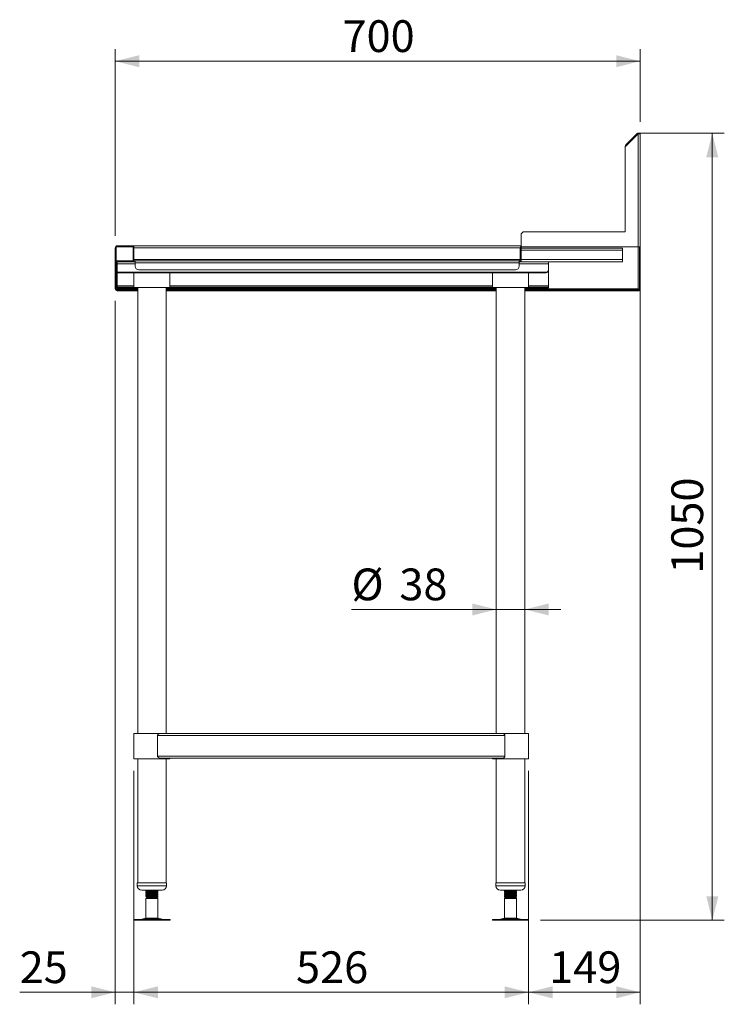
# Model space of a CAD drawing. Units: millimetres. Extents: x 20 to 404, y 22 to 270.
# Drawn here: x 246 to 305, y 71 to 153 of the extents above; entities that cross this region are included whole.
import ezdxf

# ---------------------------------------------------------------- set-up
doc = ezdxf.new("R2010")
doc.units = ezdxf.units.MM
doc.styles.add('SLDTEXTSTYLE0', font='TXT', dxfattribs={"width": 0.75})
doc.dimstyles.new('SLDDIMSTYLE0', dxfattribs={"dimtxt": 2.645833, "dimasz": 2, "dimexe": 0, "dimexo": 0.0625, "dimgap": 0.661458, "dimtad": 1, "dimdec": 1, "dimlfac": 16, "dimrnd": 1e-09, "dimzin": 12, "dimdsep": 46, "dimtxsty": 'SLDTEXTSTYLE0', "dimsah": 1, "dimcen": 0.09, "dimadec": 0, "dimazin": 3, "dimtfac": 1, "dimtdec": 1, "dimtofl": 0, "dimtmove": 0, "dimatfit": 3, "dimfxl": 0, "dimfrac": 2, "dimtolj": 1, "dimtzin": 12, "dimarcsym": 0})
doc.dimstyles.new('SLDDIMSTYLE1', dxfattribs={"dimtxt": 2.645833, "dimasz": 2, "dimexe": 0, "dimexo": 0.0625, "dimgap": 0.661458, "dimtad": 1, "dimdec": 1, "dimlfac": 16, "dimrnd": 1e-09, "dimzin": 12, "dimdsep": 46, "dimtxsty": 'SLDTEXTSTYLE0', "dimsah": 1, "dimcen": 0.09, "dimadec": 0, "dimazin": 3, "dimtfac": 1, "dimtdec": 1, "dimtmove": 0, "dimatfit": 0, "dimfxl": 0, "dimfrac": 2, "dimtolj": 1, "dimtzin": 12, "dimarcsym": 0})
doc.dimstyles.new('SLDDIMSTYLE2', dxfattribs={"dimtxt": 2.645833, "dimasz": 2, "dimexe": 0, "dimexo": 0.0625, "dimgap": 0.661458, "dimtad": 1, "dimdec": 0, "dimlfac": 16, "dimrnd": 1e-09, "dimzin": 12, "dimdsep": 46, "dimtxsty": 'SLDTEXTSTYLE0', "dimsah": 1, "dimcen": 0.09, "dimadec": 0, "dimazin": 3, "dimtfac": 1, "dimtdec": 0, "dimtofl": 0, "dimtmove": 0, "dimatfit": 3, "dimfxl": 0, "dimfrac": 2, "dimtolj": 1, "dimtzin": 12, "dimarcsym": 0})

# ---------------------------------------------------------------- blocks, each defined once
blk = doc.blocks.new('_D_17')
at = {"color": 7, "linetype": 'Continuous', "lineweight": 18}
for p, q in [((254.405, 135.223), (254.405, 150.768)), ((298.151, 144.723), (298.151, 150.768)), ((254.405, 149.768), (298.151, 149.768))]:
    blk.add_line(p, q, dxfattribs=at)
for points in [[(254.405, 149.768), (256.405, 149.268), (256.405, 150.268)], [(298.151, 149.768), (296.151, 150.268), (296.151, 149.268)]]:
    blk.add_solid(points, dxfattribs=at)
at = {"color": 7, "linetype": 'Continuous', "lineweight": 18, "insert": (273.345, 153.179), "char_height": 2.6458, "attachment_point": 1, "style": 'SLDTEXTSTYLE0'}
blk.add_mtext('700', dxfattribs=at)
blk = doc.blocks.new('_D_18')
at = {"color": 7, "linetype": 'Continuous', "lineweight": 18}
for p, q in [((298.044, 143.768), (305.151, 143.768)), ((304.151, 143.768), (304.151, 78.205)), ((289.847, 78.205), (305.151, 78.205))]:
    blk.add_line(p, q, dxfattribs=at)
for points in [[(304.151, 143.768), (303.651, 141.768), (304.651, 141.768)], [(304.151, 78.205), (304.651, 80.205), (303.651, 80.205)]]:
    blk.add_solid(points, dxfattribs=at)
at = {"color": 7, "linetype": 'Continuous', "lineweight": 18, "insert": (300.74, 107.077), "char_height": 2.6458, "attachment_point": 1, "rotation": 90, "style": 'SLDTEXTSTYLE0'}
blk.add_mtext('1050', dxfattribs=at)
blk = doc.blocks.new('_D_19')
at = {"color": 7, "linetype": 'Continuous', "lineweight": 18}
for p, q in [((298.151, 133.317), (298.151, 71.205)), ((288.842, 90.642), (288.842, 71.205)), ((298.151, 72.205), (288.842, 72.205))]:
    blk.add_line(p, q, dxfattribs=at)
for points in [[(288.842, 72.205), (290.842, 71.705), (290.842, 72.705)], [(298.151, 72.205), (296.151, 72.705), (296.151, 71.705)]]:
    blk.add_solid(points, dxfattribs=at)
at = {"color": 7, "linetype": 'Continuous', "lineweight": 18, "insert": (290.564, 75.615), "char_height": 2.6458, "attachment_point": 1, "style": 'SLDTEXTSTYLE0'}
blk.add_mtext('149', dxfattribs=at)
blk = doc.blocks.new('_D_20')
at = {"color": 7, "linetype": 'Continuous', "lineweight": 18}
for p, q in [((255.967, 90.642), (255.967, 71.205)), ((288.842, 90.642), (288.842, 71.205)), ((288.842, 72.205), (255.967, 72.205))]:
    blk.add_line(p, q, dxfattribs=at)
for points in [[(255.967, 72.205), (257.967, 71.705), (257.967, 72.705)], [(288.842, 72.205), (286.842, 72.705), (286.842, 71.705)]]:
    blk.add_solid(points, dxfattribs=at)
at = {"color": 7, "linetype": 'Continuous', "lineweight": 18, "insert": (269.472, 75.615), "char_height": 2.6458, "attachment_point": 1, "style": 'SLDTEXTSTYLE0'}
blk.add_mtext('526', dxfattribs=at)
blk = doc.blocks.new('_D_21')
at = {"color": 7, "linetype": 'Continuous', "lineweight": 18}
for p, q in [((254.405, 129.811), (254.405, 71.205)), ((255.967, 90.642), (255.967, 71.205)), ((254.405, 72.205), (246.45, 72.205)), ((255.967, 72.205), (254.405, 72.205)), ((255.967, 72.205), (258.967, 72.205))]:
    blk.add_line(p, q, dxfattribs=at)
for points in [[(254.405, 72.205), (252.405, 72.705), (252.405, 71.705)], [(255.967, 72.205), (257.967, 71.705), (257.967, 72.705)]]:
    blk.add_solid(points, dxfattribs=at)
at = {"color": 7, "linetype": 'Continuous', "lineweight": 18, "insert": (246.45, 75.615), "char_height": 2.6458, "attachment_point": 1, "style": 'SLDTEXTSTYLE0'}
blk.add_mtext('25', dxfattribs=at)
blk = doc.blocks.new('_D_22')
at = {"color": 7, "linetype": 'Continuous', "lineweight": 18}
for p, q in [((286.155, 104.096), (274.087, 104.096)), ((288.53, 104.096), (286.155, 104.096)), ((288.53, 104.096), (291.53, 104.096))]:
    blk.add_line(p, q, dxfattribs=at)
for points in [[(286.155, 104.096), (284.155, 104.596), (284.155, 103.596)], [(288.53, 104.096), (290.53, 103.596), (290.53, 104.596)]]:
    blk.add_solid(points, dxfattribs=at)
at = {"color": 7, "linetype": 'Continuous', "lineweight": 18, "char_height": 2.6458, "attachment_point": 1, "style": 'SLDTEXTSTYLE0'}
for s, insert in [('%%c', (274.087, 107.507)), ('38', (278.08, 107.507))]:
    blk.add_mtext(s, dxfattribs=dict(at, insert=insert))

msp = doc.modelspace()

# ---------------------------------------------------------------- linework, layer by layer
at = {"color": 7, "linetype": 'Continuous', "lineweight": 18}
for p, q in [((296.9009, 142.6422), (297.9821, 143.7235)), ((297.8628, 143.719), (296.954, 142.8102)), ((297.9158, 143.666), (297.007, 142.7572)), ((297.9158, 143.666), (297.8628, 143.719)), ((297.9821, 143.7235), (298.1509, 143.7235)), ((297.9821, 134.3172), (297.9821, 143.7235)), ((298.0856, 143.7323), (298.1509, 143.7323)), ((298.1509, 143.7235), (298.1509, 143.7323)), ((298.1509, 143.7235), (298.1509, 134.3172)), ((297.007, 142.7572), (296.954, 142.8102)), ((296.9009, 135.5672), (296.9009, 142.6422)), ((296.9046, 142.646), (296.9046, 142.6909)), ((288.5259, 135.5672), (296.9009, 135.5672)), ((288.2134, 134.3172), (288.2134, 135.2547)), ((254.4796, 134.2235), (254.4046, 134.2235)), ((254.4046, 134.2235), (254.4046, 133.1422)), ((254.4796, 134.3172), (254.4796, 133.1422)), ((255.8921, 134.3172), (254.4796, 134.3172)), ((254.5733, 134.3172), (254.5733, 134.3922)), ((255.7983, 134.3922), (254.5733, 134.3922)), ((255.7983, 134.3172), (255.7983, 134.3922)), ((255.8027, 134.3922), (255.7983, 134.3922)), ((288.2134, 134.3922), (255.8027, 134.3922)), ((255.8921, 133.1422), (255.8921, 134.3172)), ((255.8921, 134.2235), (255.9671, 134.2235)), ((255.9671, 133.236), (255.9671, 134.2235)), ((255.9715, 133.236), (255.9715, 134.2235)), ((288.2296, 134.2235), (288.1546, 134.2235)), ((288.1546, 134.2235), (288.1546, 133.236)), ((297.9821, 134.3172), (288.2134, 134.3172)), ((288.2296, 134.2235), (288.2296, 133.236)), ((296.6671, 134.1922), (288.2296, 134.1922)), ((296.6671, 134.0235), (288.2296, 134.0235)), ((296.6671, 134.0235), (296.6671, 134.1922)), ((296.6671, 133.236), (296.6671, 134.0235)), ((298.1509, 134.3172), (297.9821, 134.3172)), ((298.0759, 130.7216), (298.0759, 134.3172)), ((298.1509, 130.7216), (298.1509, 134.3172)), ((254.4046, 133.1422), (254.4796, 133.1422)), ((254.4046, 133.1422), (254.4046, 130.811)), ((254.4796, 133.1422), (255.8921, 133.1422)), ((254.4796, 133.1422), (254.4796, 130.811)), ((254.4841, 133.1422), (254.4841, 130.811)), ((254.5733, 133.0672), (254.5733, 132.8985)), ((254.5733, 133.0672), (256.0608, 133.0672)), ((254.5733, 132.8985), (254.5733, 132.2079)), ((255.9671, 133.236), (255.8921, 133.236)), ((256.0608, 132.9735), (256.0608, 133.1422)), ((256.0608, 133.1422), (288.0608, 133.1422)), ((256.0608, 132.7047), (256.0608, 132.9735)), ((288.0608, 132.9735), (256.0608, 132.9735)), ((288.0608, 133.1422), (288.0608, 132.9735)), ((288.0608, 133.0672), (290.5108, 133.0672)), ((288.0608, 132.9735), (288.0608, 132.7047)), ((288.1546, 133.236), (288.2296, 133.236)), ((296.6671, 133.236), (288.2296, 133.236)), ((288.2296, 133.0672), (288.2296, 133.236)), ((296.6671, 133.0672), (288.2296, 133.0672)), ((290.5108, 133.0672), (290.5108, 132.8985)), ((290.5108, 132.8985), (290.5108, 132.4422)), ((296.6671, 133.0672), (296.6671, 133.236)), ((254.5733, 132.1297), (254.5733, 132.2079)), ((254.5733, 132.2079), (290.405, 132.2079)), ((254.5733, 132.1297), (290.1983, 132.1297)), ((254.5733, 131.0485), (254.5733, 132.1297)), ((255.9671, 132.1297), (255.9671, 130.9297)), ((287.7483, 132.3922), (256.3733, 132.3922)), ((258.9671, 130.9297), (258.9671, 132.1297)), ((285.8421, 132.1297), (285.8421, 130.9297)), ((288.8421, 130.9297), (288.8421, 132.1297)), ((290.5108, 131.0485), (290.5108, 132.4422)), ((254.4796, 130.811), (254.4046, 130.811)), ((254.5733, 130.9547), (254.5733, 131.0485)), ((254.5733, 130.8797), (254.5733, 130.9547)), ((254.5733, 130.9547), (255.9671, 130.9547)), ((254.5733, 130.8797), (256.2796, 130.8797)), ((254.5733, 130.7172), (254.5733, 130.6422)), ((254.5733, 130.7172), (254.6546, 130.7172)), ((254.5733, 130.6422), (254.6546, 130.6422)), ((254.6546, 130.6422), (254.6546, 130.7172)), ((254.6546, 130.7172), (254.9671, 130.7172)), ((254.9671, 130.6422), (254.6546, 130.6422)), ((254.9671, 130.7172), (254.9671, 130.6422)), ((254.9671, 130.7172), (255.0113, 130.7172)), ((254.9671, 130.6422), (255.0113, 130.6422)), ((255.0113, 130.7172), (255.0113, 130.6422)), ((255.0113, 130.7172), (256.2796, 130.7172)), ((255.0113, 130.6422), (256.2796, 130.6422)), ((255.9671, 130.9297), (258.9671, 130.9297)), ((256.2796, 130.9297), (256.2796, 93.7672)), ((258.6546, 93.7672), (258.6546, 130.9297)), ((258.6546, 130.8797), (286.1546, 130.8797)), ((258.6546, 130.7172), (286.1546, 130.7172)), ((258.6546, 130.6422), (286.1546, 130.6422)), ((258.9671, 130.9547), (285.8421, 130.9547)), ((285.8421, 130.9297), (286.4718, 130.9297)), ((286.1546, 130.9297), (286.1546, 93.7672)), ((286.4718, 130.9297), (288.8421, 130.9297)), ((288.5296, 93.7672), (288.5296, 130.9297)), ((288.5296, 130.8797), (290.5108, 130.8797)), ((288.5296, 130.7172), (298.0714, 130.7172)), ((288.5296, 130.6422), (298.0714, 130.6422)), ((288.8421, 130.9547), (290.5108, 130.9547)), ((290.5108, 130.9547), (290.5108, 131.0485)), ((290.5108, 130.8797), (290.5108, 130.9547)), ((298.0714, 130.7172), (298.0714, 130.6422)), ((298.0759, 130.7216), (298.1509, 130.7216)), ((255.9671, 93.7672), (255.9671, 91.6422)), ((255.9671, 93.7672), (258.1583, 93.7672)), ((255.9671, 93.5985), (255.9671, 91.8735)), ((257.9355, 91.8735), (257.9355, 93.5985)), ((257.9355, 93.5985), (286.8737, 93.5985)), ((258.1583, 93.7672), (286.6509, 93.7672)), ((286.6458, 93.7672), (288.8421, 93.7672)), ((286.8737, 93.5985), (286.8737, 91.8735)), ((288.8421, 91.6422), (288.8421, 93.7672)), ((288.8421, 91.8735), (288.8421, 93.5985)), ((257.9355, 91.8735), (286.8737, 91.8735)), ((255.9671, 91.6422), (258.9671, 91.6422)), ((256.2796, 91.6422), (256.2796, 81.3297)), ((258.1583, 91.7047), (286.6509, 91.7047)), ((258.6546, 81.3297), (258.6546, 91.6422)), ((258.9671, 91.6422), (258.9671, 91.7047)), ((285.8421, 91.7047), (285.8421, 91.6422)), ((285.8421, 91.6422), (286.4718, 91.6422)), ((286.1546, 91.6422), (286.1546, 81.3297)), ((286.4718, 91.6422), (288.8421, 91.6422)), ((288.5296, 81.3297), (288.5296, 91.6422)), ((256.2483, 81.3297), (256.2483, 81.0797)), ((256.2483, 81.3297), (258.6858, 81.3297)), ((258.6858, 81.0797), (258.6858, 81.3297)), ((286.1233, 81.3297), (286.1233, 81.0797)), ((286.1233, 81.3297), (286.7216, 81.3297)), ((286.7216, 81.3297), (288.5608, 81.3297)), ((288.5608, 81.0797), (288.5608, 81.3297)), ((256.6233, 80.7047), (258.3108, 80.7047)), ((256.9671, 80.7047), (256.9671, 80.6941)), ((256.9671, 80.6941), (256.9671, 80.6674)), ((256.9671, 80.5859), (256.9671, 80.5378)), ((256.9671, 80.5378), (256.9671, 80.5111)), ((256.9671, 80.4296), (256.9671, 80.3816)), ((256.9671, 80.3816), (256.9671, 80.3549)), ((257.8834, 80.5573), (257.916, 80.5779)), ((257.8834, 80.401), (257.916, 80.4216)), ((257.9671, 80.616), (257.9671, 80.6639)), ((257.9671, 80.5893), (257.9671, 80.616)), ((257.9671, 80.4597), (257.9671, 80.5077)), ((257.9671, 80.433), (257.9671, 80.4597)), ((286.4983, 80.7047), (286.9125, 80.7047)), ((286.8421, 80.6639), (286.8421, 80.6373)), ((286.8421, 80.6373), (286.8421, 80.5893)), ((286.8421, 80.5077), (286.8421, 80.481)), ((286.8421, 80.481), (286.8421, 80.433)), ((286.9125, 80.7047), (288.1858, 80.7047)), ((286.9396, 80.7047), (286.9566, 80.6939)), ((286.993, 80.7047), (286.9755, 80.7015)), ((287.8421, 80.6674), (287.8421, 80.7047)), ((287.8421, 80.5591), (287.8421, 80.5859)), ((287.8421, 80.5111), (287.8421, 80.5591)), ((287.8421, 80.4029), (287.8421, 80.4296)), ((287.8421, 80.3549), (287.8421, 80.4029)), ((256.9671, 80.2734), (256.9671, 80.2253)), ((256.9671, 80.2253), (256.9671, 80.1986)), ((257.0608, 80.0797), (256.9671, 80.0256)), ((256.9671, 80.0256), (256.9671, 78.3873)), ((257.9671, 80.0256), (256.9671, 80.0256)), ((256.983, 80.1247), (257.0608, 80.0797)), ((257.8162, 80.0797), (257.0608, 80.0797)), ((257.8967, 80.1339), (257.0762, 80.1339)), ((257.8162, 80.0797), (257.8967, 80.1339)), ((257.8733, 80.0797), (257.8162, 80.0797)), ((257.8733, 80.0797), (257.8807, 80.084)), ((257.9671, 80.0256), (257.8733, 80.0797)), ((257.8832, 80.0886), (257.8755, 80.0931)), ((257.8807, 80.084), (257.9671, 80.1339)), ((257.8834, 80.2448), (257.916, 80.2654)), ((257.9671, 80.1339), (257.9473, 80.1339)), ((257.9671, 80.3035), (257.9671, 80.3514)), ((257.9671, 80.2768), (257.9671, 80.3035)), ((257.9671, 80.1472), (257.9671, 80.1952)), ((257.9671, 80.1339), (257.9671, 80.1472)), ((257.9671, 78.3873), (257.9671, 80.0256)), ((286.8421, 80.3514), (286.8421, 80.3248)), ((286.8421, 80.3248), (286.8421, 80.2768)), ((286.8421, 80.1952), (286.8421, 80.1685)), ((286.8421, 80.1685), (286.8421, 80.1339)), ((286.8421, 80.1339), (286.9358, 80.0797)), ((286.9124, 80.1339), (286.8421, 80.1339)), ((286.9358, 80.0797), (286.8421, 80.0256)), ((286.8421, 80.0256), (286.8421, 78.3873)), ((287.8421, 80.0256), (286.8421, 80.0256)), ((286.993, 80.0797), (286.9124, 80.1339)), ((286.993, 80.0797), (286.9358, 80.0797)), ((287.7483, 80.0797), (286.993, 80.0797)), ((287.7483, 80.0797), (287.8018, 80.1106)), ((287.8421, 80.0256), (287.7483, 80.0797)), ((287.8049, 80.1128), (287.801, 80.1134)), ((287.8032, 80.1114), (287.8262, 80.1247)), ((287.8421, 80.2466), (287.8421, 80.2734)), ((287.8421, 80.1986), (287.8421, 80.2466)), ((287.8421, 78.3873), (287.8421, 80.0256)), ((255.9619, 78.2672), (255.9619, 78.2047)), ((255.9619, 78.2672), (258.7605, 78.2672)), ((255.9619, 78.2047), (258.7605, 78.2047)), ((256.9671, 78.3873), (256.6248, 78.2945)), ((256.9671, 78.3873), (257.8967, 78.3873)), ((257.8967, 78.3873), (257.9671, 78.3873)), ((258.3093, 78.2945), (257.9671, 78.3873)), ((258.7605, 78.2672), (258.9723, 78.2672)), ((258.7605, 78.2047), (258.9723, 78.2047)), ((258.9723, 78.2047), (258.9723, 78.2672)), ((285.8369, 78.2672), (285.8369, 78.2047)), ((285.8369, 78.2672), (286.0487, 78.2672)), ((285.8369, 78.2047), (286.0487, 78.2047)), ((286.0487, 78.2672), (288.8473, 78.2672)), ((286.0487, 78.2047), (288.8473, 78.2047)), ((286.8421, 78.3873), (286.4998, 78.2945)), ((286.8421, 78.3873), (286.9124, 78.3873)), ((286.9124, 78.3873), (287.8421, 78.3873)), ((288.1843, 78.2945), (287.8421, 78.3873)), ((288.8473, 78.2047), (288.8473, 78.2672))]:
    msp.add_line(p, q, dxfattribs=at)
at = {"color": 8, "linetype": 'Continuous', "lineweight": 18}
for p, q in [((296.9495, 142.6909), (296.9046, 142.6909)), ((255.9671, 134.2235), (255.9715, 134.2235)), ((288.1546, 134.2235), (255.9715, 134.2235)), ((297.9821, 134.3172), (297.9821, 130.811)), ((254.5733, 132.8985), (256.0608, 132.8985)), ((288.1546, 133.236), (255.9715, 133.236)), ((288.0608, 132.8985), (290.5108, 132.8985)), ((256.2796, 130.811), (254.4841, 130.811)), ((254.5733, 131.0485), (255.9671, 131.0485)), ((286.1546, 130.811), (258.6546, 130.811)), ((258.9671, 131.0485), (285.8421, 131.0485)), ((297.9821, 130.811), (288.5296, 130.811)), ((288.8421, 131.0485), (290.5108, 131.0485)), ((256.2483, 81.0797), (258.6858, 81.0797)), ((286.1233, 81.0797), (286.7216, 81.0797)), ((286.7216, 81.0797), (288.5608, 81.0797)), ((256.6248, 78.2945), (258.1908, 78.2945)), ((258.1908, 78.2945), (258.3093, 78.2945)), ((286.4998, 78.2945), (286.6183, 78.2945)), ((286.6183, 78.2945), (288.1843, 78.2945))]:
    msp.add_line(p, q, dxfattribs=at)
at = {"color": 7, "linetype": 'Continuous', "lineweight": 18}
for centre, radius, start, end in [((297.0733, 142.6909), 0.1688, 135, 180), ((297.0733, 142.6909), 0.0937, 135, 155.963343), ((288.5259, 135.2547), 0.3125, 90, 180), ((254.5733, 134.2235), 0.1687, 90, 180), ((255.7983, 134.2235), 0.1687, 0, 90), ((288.3233, 134.2235), 0.1688, 130.669863, 180), ((288.3233, 134.2235), 0.0938, 90, 180), ((256.0608, 133.236), 0.1687, 180, 270), ((256.0608, 133.236), 0.0938, 180, 270), ((288.0608, 133.236), 0.0937, 270, 0), ((288.0608, 133.236), 0.1687, 270, 0), ((256.3733, 132.7047), 0.3125, 180, 270), ((287.7483, 132.7047), 0.3125, 270, 360), ((290.1983, 132.4422), 0.3125, 311.409622, 0), ((254.5733, 130.811), 0.1687, 180, 270), ((254.5733, 130.811), 0.0938, 180, 270), ((256.6233, 81.0797), 0.375, 180, 270), ((258.3108, 81.0797), 0.375, 270, 0), ((286.4983, 81.0797), 0.375, 180, 270), ((288.1858, 81.0797), 0.375, 270, 0), ((256.4203, 79.0485), 0.7813, 270, 285.172915), ((258.5138, 79.0485), 0.7813, 254.827085, 270), ((286.2953, 79.0485), 0.7813, 270, 285.172915), ((288.3888, 79.0485), 0.7813, 254.827085, 270)]:
    msp.add_arc(centre, radius, start, end, dxfattribs=at)
for points, knots in [([(298.0952, 143.7235), (298.0932, 143.7257), (298.0804, 143.7405), (298.047, 143.7573), (297.999, 143.7702), (297.9488, 143.7674), (297.9009, 143.7511), (297.8755, 143.7297), (297.8628, 143.719)], [0, 0, 0, 0, 0.0349197, 0.2279381, 0.4209528, 0.6139685, 0.8069852, 1, 1, 1, 1]), ([(297.9427, 143.6841), (297.9411, 143.6835), (297.9307, 143.6801), (297.9226, 143.6724), (297.9158, 143.666)], [0, 0, 0, 0, 0.1556415, 1, 1, 1, 1]), ([(255.9715, 134.2235), (255.9688, 134.2433), (255.9654, 134.2608), (255.957, 134.2906), (255.952, 134.3028), (255.9435, 134.3174), (255.9404, 134.3216), (255.9338, 134.3301), (255.9303, 134.3342), (255.9229, 134.3421), (255.919, 134.3459), (255.9129, 134.3513), (255.9108, 134.3531), (255.9076, 134.3557), (255.9065, 134.3566), (255.9049, 134.3578), (255.9043, 134.3582), (255.9035, 134.3589), (255.9032, 134.3591), (255.9028, 134.3594), (255.9027, 134.3595), (255.9024, 134.3596), (255.9024, 134.3597), (255.9022, 134.3598), (255.9021, 134.3599), (255.8925, 134.3669), (255.8795, 134.3747), (255.8464, 134.3874), (255.8263, 134.3922), (255.8027, 134.3922)], [0, 0, 0, 0, 0.125, 0.125, 0.25, 0.25, 0.3125, 0.3125, 0.375, 0.375, 0.4375, 0.4375, 0.46875, 0.46875, 0.484375, 0.484375, 0.4921875, 0.4921875, 0.4960938, 0.4960938, 0.4980469, 0.4980469, 0.4990234, 0.4990234, 0.5, 0.5, 0.75, 0.75, 1, 1, 1, 1]), ([(255.9943, 133.1702), (255.9942, 133.1706), (255.9866, 133.1892), (255.9789, 133.2128), (255.9715, 133.236)], [0, 0, 0, 0, 0.0218932, 1, 1, 1, 1]), ([(290.405, 132.2079), (290.3892, 132.1955), (290.3486, 132.1639), (290.2776, 132.1355), (290.224, 132.1316), (290.1983, 132.1297)], [0, 0, 0, 0, 0.2510488, 0.6418432, 1, 1, 1, 1]), ([(254.4841, 130.811), (254.4948, 130.7891), (254.5089, 130.7604), (254.5229, 130.7375), (254.5262, 130.732)], [0, 0, 0, 0, 0.7620754, 1, 1, 1, 1]), ([(254.4841, 130.811), (254.497, 130.7967), (254.5228, 130.7682), (254.5616, 130.7344), (254.5932, 130.7189), (254.6118, 130.7176), (254.6175, 130.7172)], [0, 0, 0, 0, 0.2899713, 0.5803814, 0.8707947, 1, 1, 1, 1]), ([(297.9821, 130.811), (297.9932, 130.8043), (298.0166, 130.7901), (298.0474, 130.7684), (298.071, 130.7453), (298.0742, 130.7297), (298.0759, 130.7216)], [0, 0, 0, 0, 0.2253982, 0.4768368, 0.7283489, 1, 1, 1, 1]), ([(298.0714, 130.7172), (298.0647, 130.7184), (298.0505, 130.7208), (298.0288, 130.7407), (298.0058, 130.7719), (297.9902, 130.7976), (297.9821, 130.811)], [0, 0, 0, 0, 0.2253998, 0.4768366, 0.7283377, 1, 1, 1, 1]), ([(257.9355, 93.5985), (257.9363, 93.6082), (257.9384, 93.6308), (257.9578, 93.6687), (258.0011, 93.7144), (258.0726, 93.7566), (258.1286, 93.7635), (258.1583, 93.7672)], [0, 0, 0, 0, 0.0826214, 0.1913366, 0.3647127, 0.6623286, 1, 1, 1, 1]), ([(286.6509, 93.7672), (286.6819, 93.7632), (286.7387, 93.756), (286.8073, 93.7144), (286.8487, 93.6714), (286.87, 93.6357), (286.8726, 93.6092), (286.8737, 93.5985)], [0, 0, 0, 0, 0.3523852, 0.6442876, 0.7759641, 0.9087854, 1, 1, 1, 1]), ([(257.9355, 91.8735), (257.9363, 91.8637), (257.9384, 91.8411), (257.9578, 91.8032), (258.0011, 91.7576), (258.0726, 91.7154), (258.1286, 91.7084), (258.1583, 91.7047)], [0, 0, 0, 0, 0.0826119, 0.1913282, 0.3647061, 0.6623251, 1, 1, 1, 1]), ([(286.6509, 91.7047), (286.6819, 91.7087), (286.7387, 91.716), (286.8073, 91.7576), (286.8487, 91.8005), (286.87, 91.8363), (286.8726, 91.8627), (286.8737, 91.8735)], [0, 0, 0, 0, 0.3523882, 0.644293, 0.7759636, 0.908795, 1, 1, 1, 1]), ([(257.9582, 80.6639), (257.9606, 80.6628), (257.9693, 80.6584), (257.9048, 80.6506), (257.7748, 80.6408), (257.593, 80.6312), (257.3933, 80.6212), (257.205, 80.6115), (257.0548, 80.6019), (256.9842, 80.5931), (256.9622, 80.5879), (256.9672, 80.5859), (256.9672, 80.5859)], [0, 0, 0, 0, 0.0455984, 0.1707664, 0.2959346, 0.4204083, 0.545959, 0.6706659, 0.7953729, 0.9209238, 0.9991155, 1, 1, 1, 1]), ([(257.9582, 80.5077), (257.9606, 80.5065), (257.9693, 80.5021), (257.9048, 80.4944), (257.7748, 80.4845), (257.593, 80.4749), (257.3933, 80.465), (257.205, 80.4553), (257.0548, 80.4456), (256.9842, 80.4369), (256.9622, 80.4316), (256.9672, 80.4296), (256.9672, 80.4296)], [0, 0, 0, 0, 0.0455984, 0.1707664, 0.2959347, 0.4204083, 0.545959, 0.670666, 0.7953729, 0.9209238, 0.9991155, 1, 1, 1, 1]), ([(256.9684, 80.6923), (256.9841, 80.6832), (257.0142, 80.6658), (257.0443, 80.6483), (257.0586, 80.64)], [0, 0, 0, 0, 0.522077, 1, 1, 1, 1]), ([(256.9684, 80.5361), (256.9841, 80.527), (257.0142, 80.5095), (257.0443, 80.4921), (257.0586, 80.4837)], [0, 0, 0, 0, 0.522077, 1, 1, 1, 1]), ([(257.0629, 80.6425), (257.0472, 80.6334), (257.0159, 80.6152), (256.9845, 80.597), (256.9688, 80.5879)], [0, 0, 0, 0, 0.49986948, 1, 1, 1, 1]), ([(257.0629, 80.4862), (257.0472, 80.4771), (257.0159, 80.4589), (256.9845, 80.4407), (256.9688, 80.4317)], [0, 0, 0, 0, 0.49986948, 1, 1, 1, 1]), ([(256.969, 80.6652), (256.9847, 80.6561), (257.0069, 80.6433), (257.0291, 80.6304), (257.0356, 80.6266)], [0, 0, 0, 0, 0.7075227, 1, 1, 1, 1]), ([(256.969, 80.509), (256.9847, 80.4999), (257.0069, 80.487), (257.0291, 80.4741), (257.0356, 80.4704)], [0, 0, 0, 0, 0.7075227, 1, 1, 1, 1]), ([(256.9759, 80.6674), (256.9725, 80.6686), (256.9653, 80.671), (256.9871, 80.6736), (256.9985, 80.6749)], [0, 0, 0, 0, 0.47489846, 1, 1, 1, 1]), ([(256.9759, 80.5111), (256.9725, 80.5123), (256.9653, 80.5148), (256.9871, 80.5173), (256.9985, 80.5186)], [0, 0, 0, 0, 0.47489846, 1, 1, 1, 1]), ([(256.9759, 80.6941), (256.9736, 80.6961), (256.9695, 80.6996), (257.0057, 80.7032), (257.021, 80.7047)], [0, 0, 0, 0, 0.5780844, 1, 1, 1, 1]), ([(256.9759, 80.5378), (256.9754, 80.5399), (256.9741, 80.5451), (257.0579, 80.5539), (257.2042, 80.5635), (257.3936, 80.5732), (257.5929, 80.5832), (257.7748, 80.5928), (257.9048, 80.6026), (257.9693, 80.6104), (257.9606, 80.6148), (257.9582, 80.616)], [0, 0, 0, 0, 0.0788906, 0.2044668, 0.3291988, 0.453931, 0.579507, 0.7040057, 0.8291992, 0.9543924, 1, 1, 1, 1]), ([(256.9759, 80.3816), (256.9754, 80.3836), (256.9741, 80.3889), (257.0579, 80.3976), (257.2042, 80.4073), (257.3936, 80.417), (257.5929, 80.4269), (257.7748, 80.4365), (257.9048, 80.4464), (257.9693, 80.4541), (257.9606, 80.4585), (257.9582, 80.4597)], [0, 0, 0, 0, 0.0788906, 0.2044668, 0.3291988, 0.453931, 0.579507, 0.7040057, 0.8291992, 0.9543924, 1, 1, 1, 1]), ([(257.8162, 80.7047), (257.7837, 80.7014), (257.7189, 80.6949), (257.5885, 80.6866), (257.4725, 80.6793), (257.3659, 80.6729), (257.2456, 80.665), (257.1355, 80.656), (257.0707, 80.6481), (257.0702, 80.6436), (257.0701, 80.6424)], [0, 0, 0, 0, 0.1568993, 0.3129273, 0.4079458, 0.5020803, 0.6276967, 0.7840173, 0.9413979, 1, 1, 1, 1]), ([(257.8689, 80.5586), (257.869, 80.5585), (257.8721, 80.5551), (257.8207, 80.5485), (257.7177, 80.5386), (257.5886, 80.5303), (257.4724, 80.523), (257.366, 80.5166), (257.2456, 80.5088), (257.1355, 80.4998), (257.0707, 80.4918), (257.0702, 80.4874), (257.0701, 80.4862)], [0, 0, 0, 0, 0.0039833, 0.1390638, 0.2741441, 0.4084744, 0.4902791, 0.5713229, 0.6794706, 0.8140527, 0.9495475, 1, 1, 1, 1]), ([(257.8689, 80.4023), (257.869, 80.4022), (257.8721, 80.3989), (257.8207, 80.3922), (257.7177, 80.3824), (257.5886, 80.3741), (257.4724, 80.3668), (257.366, 80.3604), (257.2456, 80.3525), (257.1355, 80.3435), (257.0707, 80.3356), (257.0702, 80.3311), (257.0701, 80.3299)], [0, 0, 0, 0, 0.0039833, 0.1390638, 0.2741441, 0.4084744, 0.4902791, 0.5713229, 0.6794706, 0.8140527, 0.9495475, 1, 1, 1, 1]), ([(257.8698, 80.5586), (257.8855, 80.5677), (257.9169, 80.5859), (257.9483, 80.6042), (257.9641, 80.6133)], [0, 0, 0, 0, 0.4997958, 1, 1, 1, 1]), ([(257.8698, 80.4023), (257.8855, 80.4115), (257.9169, 80.4297), (257.9483, 80.4479), (257.9641, 80.457)], [0, 0, 0, 0, 0.4997786, 1, 1, 1, 1]), ([(257.9653, 80.5098), (257.9497, 80.5189), (257.9197, 80.5362), (257.8898, 80.5536), (257.8755, 80.5619)], [0, 0, 0, 0, 0.5235916, 1, 1, 1, 1]), ([(257.9653, 80.3535), (257.9497, 80.3626), (257.9197, 80.38), (257.8898, 80.3974), (257.8755, 80.4056)], [0, 0, 0, 0, 0.5235736, 1, 1, 1, 1]), ([(257.9653, 80.666), (257.9497, 80.6751), (257.9274, 80.688), (257.9052, 80.7009), (257.8986, 80.7047)], [0, 0, 0, 0, 0.7048581, 1, 1, 1, 1]), ([(257.9071, 80.5779), (257.925, 80.5797), (257.9641, 80.5835), (257.9603, 80.5872), (257.9582, 80.5893)], [0, 0, 0, 0, 0.45774631, 1, 1, 1, 1]), ([(257.9071, 80.4216), (257.925, 80.4234), (257.9641, 80.4272), (257.9603, 80.431), (257.9582, 80.433)], [0, 0, 0, 0, 0.45774631, 1, 1, 1, 1]), ([(286.902, 80.5779), (286.8852, 80.5797), (286.8368, 80.5847), (286.8366, 80.5928), (286.9006, 80.6026), (287.0353, 80.6124), (287.216, 80.622), (287.4157, 80.632), (287.605, 80.6417), (287.7513, 80.6513), (287.8351, 80.6601), (287.8338, 80.6654), (287.8332, 80.6674)], [0, 0, 0, 0, 0.0581361, 0.166823, 0.2761159, 0.3854082, 0.4940956, 0.6037224, 0.712612, 0.8215021, 0.9311291, 1, 1, 1, 1]), ([(286.902, 80.4216), (286.8852, 80.4234), (286.8368, 80.4284), (286.8366, 80.4365), (286.9006, 80.4464), (287.0353, 80.4562), (287.216, 80.4658), (287.4157, 80.4757), (287.605, 80.4854), (287.7513, 80.4951), (287.8351, 80.5038), (287.8338, 80.5091), (287.8332, 80.5111)], [0, 0, 0, 0, 0.0581361, 0.166823, 0.2761159, 0.3854082, 0.4940955, 0.6037224, 0.712612, 0.8215021, 0.9311291, 1, 1, 1, 1]), ([(286.9106, 80.7047), (286.904, 80.7009), (286.8817, 80.688), (286.8595, 80.6751), (286.8438, 80.666)], [0, 0, 0, 0, 0.2951313, 1, 1, 1, 1]), ([(286.9257, 80.5573), (286.9141, 80.5505), (286.8868, 80.5347), (286.8595, 80.5189), (286.8438, 80.5098)], [0, 0, 0, 0, 0.4254787, 1, 1, 1, 1]), ([(286.9257, 80.401), (286.9141, 80.3943), (286.8868, 80.3784), (286.8595, 80.3626), (286.8438, 80.3535)], [0, 0, 0, 0, 0.4254984, 1, 1, 1, 1]), ([(287.7882, 80.7047), (287.7748, 80.7029), (287.7367, 80.6979), (287.6023, 80.6897), (287.4163, 80.68), (287.216, 80.67), (287.0344, 80.6604), (286.9043, 80.6506), (286.8399, 80.6428), (286.8486, 80.6384), (286.8509, 80.6373)], [0, 0, 0, 0, 0.0787443, 0.2231884, 0.3676319, 0.5130534, 0.6572288, 0.8022064, 0.9471848, 1, 1, 1, 1]), ([(287.8332, 80.5591), (287.8338, 80.5571), (287.8351, 80.5518), (287.7513, 80.5431), (287.605, 80.5334), (287.4156, 80.5237), (287.2162, 80.5138), (287.0343, 80.5042), (286.9044, 80.4944), (286.8399, 80.4866), (286.8486, 80.4822), (286.8509, 80.481)], [0, 0, 0, 0, 0.0788907, 0.2044669, 0.3291989, 0.4539304, 0.5795064, 0.7040063, 0.8291991, 0.9543925, 1, 1, 1, 1]), ([(287.8332, 80.4029), (287.8338, 80.4009), (287.8351, 80.3956), (287.7513, 80.3868), (287.605, 80.3772), (287.4156, 80.3675), (287.2162, 80.3575), (287.0343, 80.3479), (286.9044, 80.3381), (286.8399, 80.3303), (286.8486, 80.3259), (286.8509, 80.3248)], [0, 0, 0, 0, 0.0788907, 0.2044669, 0.3291989, 0.4539304, 0.5795065, 0.7040063, 0.8291991, 0.9543925, 1, 1, 1, 1]), ([(286.9325, 80.6789), (286.901, 80.6759), (286.8472, 80.6709), (286.8498, 80.666), (286.8509, 80.6639)], [0, 0, 0, 0, 0.5867251, 1, 1, 1, 1]), ([(286.9325, 80.5226), (286.901, 80.5197), (286.8472, 80.5146), (286.8498, 80.5097), (286.8509, 80.5077)], [0, 0, 0, 0, 0.5867251, 1, 1, 1, 1]), ([(286.969, 80.7016), (286.9545, 80.6925), (286.9253, 80.6744), (286.896, 80.6563), (286.8814, 80.6472)], [0, 0, 0, 0, 0.4999771, 1, 1, 1, 1]), ([(286.969, 80.5453), (286.9545, 80.5362), (286.9253, 80.5181), (286.896, 80.5), (286.8814, 80.491)], [0, 0, 0, 0, 0.4999771, 1, 1, 1, 1]), ([(286.969, 80.3891), (286.9545, 80.38), (286.9253, 80.3619), (286.896, 80.3438), (286.8814, 80.3347)], [0, 0, 0, 0, 0.4999771, 1, 1, 1, 1]), ([(286.8931, 80.5779), (286.9074, 80.5688), (286.9287, 80.5554), (286.9498, 80.542), (286.9566, 80.5376)], [0, 0, 0, 0, 0.67431899, 1, 1, 1, 1]), ([(286.8931, 80.4216), (286.9074, 80.4126), (286.9287, 80.3992), (286.9498, 80.3857), (286.9566, 80.3814)], [0, 0, 0, 0, 0.67431899, 1, 1, 1, 1]), ([(287.7389, 80.6106), (287.7387, 80.6095), (287.7382, 80.6051), (287.6736, 80.5972), (287.5559, 80.5875), (287.402, 80.5779), (287.239, 80.5679), (287.0953, 80.5583), (287.0014, 80.5507), (286.9807, 80.5463), (286.9755, 80.5453)], [0, 0, 0, 0, 0.0533477, 0.2035384, 0.3527175, 0.5018959, 0.6520867, 0.8009857, 0.9507166, 1, 1, 1, 1]), ([(287.7389, 80.4544), (287.7387, 80.4532), (287.7382, 80.4488), (287.6736, 80.441), (287.5559, 80.4313), (287.402, 80.4216), (287.239, 80.4116), (287.0953, 80.4021), (287.0014, 80.3944), (286.9807, 80.3901), (286.9755, 80.389)], [0, 0, 0, 0, 0.0533477, 0.2035384, 0.3527175, 0.5018959, 0.6520867, 0.8009857, 0.9507166, 1, 1, 1, 1]), ([(287.746, 80.6106), (287.7617, 80.6197), (287.7931, 80.6379), (287.8245, 80.6561), (287.8402, 80.6652)], [0, 0, 0, 0, 0.4998185, 1, 1, 1, 1]), ([(287.746, 80.4543), (287.7617, 80.4634), (287.7931, 80.4817), (287.8245, 80.4999), (287.8402, 80.509)], [0, 0, 0, 0, 0.4998185, 1, 1, 1, 1]), ([(287.8398, 80.5614), (287.8241, 80.5705), (287.7944, 80.5878), (287.7646, 80.6051), (287.7505, 80.6132)], [0, 0, 0, 0, 0.52755784, 1, 1, 1, 1]), ([(287.8398, 80.4052), (287.8241, 80.4143), (287.7944, 80.4315), (287.7646, 80.4488), (287.7505, 80.457)], [0, 0, 0, 0, 0.52755784, 1, 1, 1, 1]), ([(287.8403, 80.5879), (287.8247, 80.597), (287.8024, 80.6099), (287.7802, 80.6228), (287.7736, 80.6266)], [0, 0, 0, 0, 0.7048224, 1, 1, 1, 1]), ([(287.8403, 80.4317), (287.8247, 80.4407), (287.8024, 80.4536), (287.7802, 80.4665), (287.7736, 80.4704)], [0, 0, 0, 0, 0.7048224, 1, 1, 1, 1]), ([(287.837, 80.5879), (287.839, 80.5873), (287.847, 80.5846), (287.8394, 80.5811), (287.8172, 80.5784), (287.8118, 80.5777)], [0, 0, 0, 0, 0.1978433, 0.8023072, 1, 1, 1, 1]), ([(287.837, 80.4317), (287.839, 80.431), (287.847, 80.4283), (287.8394, 80.4248), (287.8172, 80.4221), (287.8118, 80.4215)], [0, 0, 0, 0, 0.1978433, 0.8023072, 1, 1, 1, 1]), ([(257.9582, 80.3514), (257.9606, 80.3503), (257.9693, 80.3459), (257.9048, 80.3381), (257.7748, 80.3283), (257.593, 80.3187), (257.3933, 80.3087), (257.205, 80.299), (257.0548, 80.2894), (256.9842, 80.2806), (256.9622, 80.2754), (256.9672, 80.2734), (256.9672, 80.2734)], [0, 0, 0, 0, 0.0455984, 0.1707664, 0.2959347, 0.4204083, 0.545959, 0.670666, 0.7953729, 0.9209238, 0.9991155, 1, 1, 1, 1]), ([(256.9684, 80.3798), (256.9841, 80.3707), (257.0142, 80.3533), (257.0443, 80.3358), (257.0586, 80.3275)], [0, 0, 0, 0, 0.5220856, 1, 1, 1, 1]), ([(256.9684, 80.2236), (256.9841, 80.2145), (257.0142, 80.197), (257.0443, 80.1796), (257.0586, 80.1712)], [0, 0, 0, 0, 0.5220856, 1, 1, 1, 1]), ([(257.0629, 80.33), (257.0472, 80.3209), (257.0159, 80.3027), (256.9845, 80.2845), (256.9688, 80.2754)], [0, 0, 0, 0, 0.49986948, 1, 1, 1, 1]), ([(256.969, 80.3527), (256.9847, 80.3436), (257.0069, 80.3308), (257.0291, 80.3179), (257.0356, 80.3141)], [0, 0, 0, 0, 0.7075227, 1, 1, 1, 1]), ([(256.969, 80.1965), (256.9847, 80.1874), (257.0069, 80.1745), (257.0291, 80.1616), (257.0356, 80.1579)], [0, 0, 0, 0, 0.7075227, 1, 1, 1, 1]), ([(256.9759, 80.3549), (256.9725, 80.3561), (256.9653, 80.3585), (256.9871, 80.3611), (256.9985, 80.3624)], [0, 0, 0, 0, 0.47489846, 1, 1, 1, 1]), ([(256.9759, 80.1986), (256.9725, 80.1998), (256.9653, 80.2023), (256.9871, 80.2048), (256.9985, 80.2061)], [0, 0, 0, 0, 0.47489846, 1, 1, 1, 1]), ([(256.9759, 80.2253), (256.9754, 80.2274), (256.9741, 80.2326), (257.0579, 80.2414), (257.2042, 80.251), (257.3936, 80.2607), (257.5929, 80.2707), (257.7748, 80.2803), (257.9048, 80.2901), (257.9693, 80.2979), (257.9606, 80.3023), (257.9582, 80.3035)], [0, 0, 0, 0, 0.0788906, 0.2044668, 0.3291988, 0.453931, 0.579507, 0.7040057, 0.8291992, 0.9543924, 1, 1, 1, 1]), ([(257.0629, 80.1737), (257.0472, 80.1646), (257.0216, 80.1497), (256.996, 80.1349), (256.986, 80.1291)], [0, 0, 0, 0, 0.6117434, 1, 1, 1, 1]), ([(256.9875, 80.1265), (256.9887, 80.1274), (256.9921, 80.1299), (257.0437, 80.1323), (257.0762, 80.1339)], [0, 0, 0, 0, 0.3709045, 1, 1, 1, 1]), ([(257.0635, 80.1473), (257.0478, 80.1382), (257.0291, 80.1274), (257.0104, 80.1165), (257.0074, 80.1148)], [0, 0, 0, 0, 0.8388428, 1, 1, 1, 1]), ([(257.8689, 80.2461), (257.869, 80.246), (257.8721, 80.2426), (257.8207, 80.236), (257.7177, 80.2261), (257.5886, 80.2178), (257.4724, 80.2105), (257.366, 80.2041), (257.2456, 80.1963), (257.1355, 80.1873), (257.0707, 80.1793), (257.0702, 80.1749), (257.0701, 80.1737)], [0, 0, 0, 0, 0.0039833, 0.1390638, 0.2741441, 0.4084744, 0.4902791, 0.5713229, 0.6794706, 0.8140529, 0.9495475, 1, 1, 1, 1]), ([(257.9582, 80.1952), (257.9606, 80.194), (257.9693, 80.1896), (257.9048, 80.1819), (257.7748, 80.172), (257.5928, 80.1624), (257.3941, 80.1525), (257.2071, 80.1431), (257.1186, 80.1368), (257.0762, 80.1339)], [0, 0, 0, 0, 0.0580499, 0.2173973, 0.3767451, 0.5352086, 0.6950432, 0.8538038, 1, 1, 1, 1]), ([(257.8689, 80.0898), (257.869, 80.0897), (257.8721, 80.0864), (257.8437, 80.083), (257.8162, 80.0797)], [0, 0, 0, 0, 0.0286434, 1, 1, 1, 1]), ([(257.8162, 80.0797), (257.8397, 80.0811), (257.8771, 80.0834), (257.8787, 80.0856), (257.8793, 80.0864)], [0, 0, 0, 0, 0.6295197, 1, 1, 1, 1]), ([(257.8698, 80.2461), (257.8855, 80.2552), (257.9169, 80.2734), (257.9483, 80.2917), (257.9641, 80.3008)], [0, 0, 0, 0, 0.4997786, 1, 1, 1, 1]), ([(257.8698, 80.0898), (257.8855, 80.099), (257.9169, 80.1172), (257.9483, 80.1354), (257.9641, 80.1445)], [0, 0, 0, 0, 0.4997786, 1, 1, 1, 1]), ([(257.9653, 80.1973), (257.9497, 80.2064), (257.9197, 80.2237), (257.8898, 80.2411), (257.8755, 80.2494)], [0, 0, 0, 0, 0.5235736, 1, 1, 1, 1]), ([(257.8967, 80.1339), (257.9277, 80.1371), (257.9699, 80.1416), (257.9607, 80.146), (257.9582, 80.1472)], [0, 0, 0, 0, 0.7329786, 1, 1, 1, 1]), ([(257.9071, 80.2654), (257.925, 80.2672), (257.9641, 80.271), (257.9603, 80.2747), (257.9582, 80.2768)], [0, 0, 0, 0, 0.45774631, 1, 1, 1, 1]), ([(286.902, 80.2654), (286.8852, 80.2672), (286.8368, 80.2722), (286.8366, 80.2803), (286.9006, 80.2901), (287.0353, 80.2999), (287.216, 80.3095), (287.4157, 80.3195), (287.605, 80.3292), (287.7513, 80.3388), (287.8351, 80.3476), (287.8338, 80.3529), (287.8332, 80.3549)], [0, 0, 0, 0, 0.0581361, 0.166823, 0.2761159, 0.3854082, 0.4940955, 0.6037223, 0.712612, 0.8215021, 0.9311291, 1, 1, 1, 1]), ([(286.9257, 80.2448), (286.9141, 80.238), (286.8868, 80.2222), (286.8595, 80.2064), (286.8438, 80.1973)], [0, 0, 0, 0, 0.4254984, 1, 1, 1, 1]), ([(287.8332, 80.2466), (287.8338, 80.2446), (287.8351, 80.2393), (287.7513, 80.2306), (287.605, 80.2209), (287.4156, 80.2112), (287.2162, 80.2013), (287.0343, 80.1917), (286.9044, 80.1819), (286.8399, 80.1741), (286.8486, 80.1697), (286.8509, 80.1685)], [0, 0, 0, 0, 0.0788907, 0.2044669, 0.3291989, 0.4539304, 0.5795065, 0.7040063, 0.8291991, 0.9543925, 1, 1, 1, 1]), ([(286.9325, 80.3664), (286.901, 80.3634), (286.8472, 80.3584), (286.8498, 80.3535), (286.8509, 80.3514)], [0, 0, 0, 0, 0.5867257, 1, 1, 1, 1]), ([(286.9325, 80.2101), (286.901, 80.2072), (286.8472, 80.2021), (286.8498, 80.1972), (286.8509, 80.1952)], [0, 0, 0, 0, 0.5867257, 1, 1, 1, 1]), ([(286.969, 80.2328), (286.9545, 80.2237), (286.9253, 80.2056), (286.896, 80.1875), (286.8814, 80.1785)], [0, 0, 0, 0, 0.4999771, 1, 1, 1, 1]), ([(286.8931, 80.2654), (286.9074, 80.2563), (286.9287, 80.2429), (286.9498, 80.2295), (286.9566, 80.2251)], [0, 0, 0, 0, 0.67431899, 1, 1, 1, 1]), ([(286.9124, 80.1339), (286.9524, 80.1371), (287.0322, 80.1437), (287.2168, 80.1533), (287.4154, 80.1632), (287.605, 80.1729), (287.7512, 80.1826), (287.8351, 80.1913), (287.8338, 80.1966), (287.8332, 80.1986)], [0, 0, 0, 0, 0.1509803, 0.301125, 0.4525675, 0.6029917, 0.7534164, 0.9048592, 1, 1, 1, 1]), ([(287.7389, 80.2981), (287.7387, 80.297), (287.7382, 80.2926), (287.6736, 80.2847), (287.5559, 80.275), (287.402, 80.2654), (287.239, 80.2554), (287.0953, 80.2458), (287.0014, 80.2382), (286.9807, 80.2338), (286.9755, 80.2328)], [0, 0, 0, 0, 0.0533477, 0.2035384, 0.3527175, 0.5018959, 0.6520867, 0.8009857, 0.9507166, 1, 1, 1, 1]), ([(287.7389, 80.1419), (287.7387, 80.1407), (287.7382, 80.1363), (287.6735, 80.1285), (287.556, 80.1188), (287.4016, 80.1091), (287.2403, 80.0992), (287.0903, 80.0896), (287.0255, 80.083), (286.993, 80.0797)], [0, 0, 0, 0, 0.0561131, 0.2140895, 0.3710018, 0.5279133, 0.6858897, 0.8425073, 1, 1, 1, 1]), ([(286.993, 80.0797), (287.0187, 80.0811), (287.0701, 80.084), (287.1909, 80.0881), (287.3287, 80.0923), (287.473, 80.0963), (287.6082, 80.1005), (287.7166, 80.1045), (287.7883, 80.1085), (287.7969, 80.111), (287.8009, 80.1121)], [0, 0, 0, 0, 0.1229476, 0.2458892, 0.3692553, 0.4962218, 0.6240217, 0.7550124, 0.887256, 1, 1, 1, 1]), ([(287.746, 80.2981), (287.7617, 80.3072), (287.7931, 80.3254), (287.8245, 80.3436), (287.8402, 80.3527)], [0, 0, 0, 0, 0.4998185, 1, 1, 1, 1]), ([(287.746, 80.1418), (287.7617, 80.1509), (287.7931, 80.1692), (287.8245, 80.1874), (287.8402, 80.1965)], [0, 0, 0, 0, 0.4998185, 1, 1, 1, 1]), ([(287.8398, 80.2489), (287.8241, 80.258), (287.7944, 80.2753), (287.7646, 80.2926), (287.7505, 80.3007)], [0, 0, 0, 0, 0.5275664, 1, 1, 1, 1]), ([(287.8018, 80.1148), (287.7988, 80.1165), (287.7817, 80.1264), (287.7646, 80.1363), (287.7505, 80.1445)], [0, 0, 0, 0, 0.1765244, 1, 1, 1, 1]), ([(287.8403, 80.2754), (287.8247, 80.2845), (287.8024, 80.2974), (287.7802, 80.3103), (287.7736, 80.3141)], [0, 0, 0, 0, 0.7048224, 1, 1, 1, 1]), ([(287.8231, 80.1291), (287.8132, 80.1349), (287.7967, 80.1445), (287.7802, 80.154), (287.7736, 80.1579)], [0, 0, 0, 0, 0.60233617, 1, 1, 1, 1]), ([(287.7908, 80.1211), (287.8091, 80.1225), (287.8339, 80.1243), (287.8242, 80.1261), (287.8216, 80.1265)], [0, 0, 0, 0, 0.7399633, 1, 1, 1, 1]), ([(287.837, 80.2754), (287.839, 80.2748), (287.847, 80.2721), (287.8394, 80.2686), (287.8172, 80.2659), (287.8118, 80.2652)], [0, 0, 0, 0, 0.1978433, 0.8023072, 1, 1, 1, 1])]:
    msp.add_open_spline(points, degree=3, knots=knots, dxfattribs=at)

# ---------------------------------------------------------------- dimensions: what is measured, and where the dimension line sits
for base, p1, p2, dimstyle, picture, middle in [((298.1509, 149.7684), (254.4046, 134.2235), (298.1509, 143.7235), 'SLDDIMSTYLE2', '_D_17', (276.2777, 149.7684)), ((288.8421, 72.2047), (298.1509, 134.3172), (288.8421, 91.6422), 'SLDDIMSTYLE2', '_D_19', (293.4965, 72.2047)), ((254.4046, 72.2047), (255.9671, 91.6422), (254.4046, 130.811), 'SLDDIMSTYLE1', '_D_21', (248.4046, 72.2047)), ((255.9671, 72.2047), (288.8421, 91.6422), (255.9671, 91.6422), 'SLDDIMSTYLE0', '_D_20', (272.4046, 72.2047))]:
    dim = msp.add_linear_dim(base=base, p1=p1, p2=p2, dimstyle=dimstyle, dxfattribs=at)
    dim.commit()
    dim.dimension.update_dxf_attribs({"geometry": picture, "text_midpoint": middle, "dimtype": 160})
dim = msp.add_linear_dim(base=(304.1509, 78.2047), p1=(297.9821, 143.7684), p2=(288.8473, 78.2047), angle=90, dimstyle='SLDDIMSTYLE0', dxfattribs=at)
dim.commit()
dim.dimension.update_dxf_attribs({"geometry": '_D_18', "text_midpoint": (304.1509, 110.9866), "dimtype": 160})
dim = msp.add_linear_dim(base=(286.1546, 104.0964), p1=(288.5296, 81.3297), p2=(286.1546, 81.3297), text='%%c<>', dimstyle='SLDDIMSTYLE1', dxfattribs=at)
dim.commit()
dim.dimension.update_dxf_attribs({"geometry": '_D_22', "text_midpoint": (278.0383, 104.0964), "dimtype": 160})

doc.saveas('drawing.dxf')
